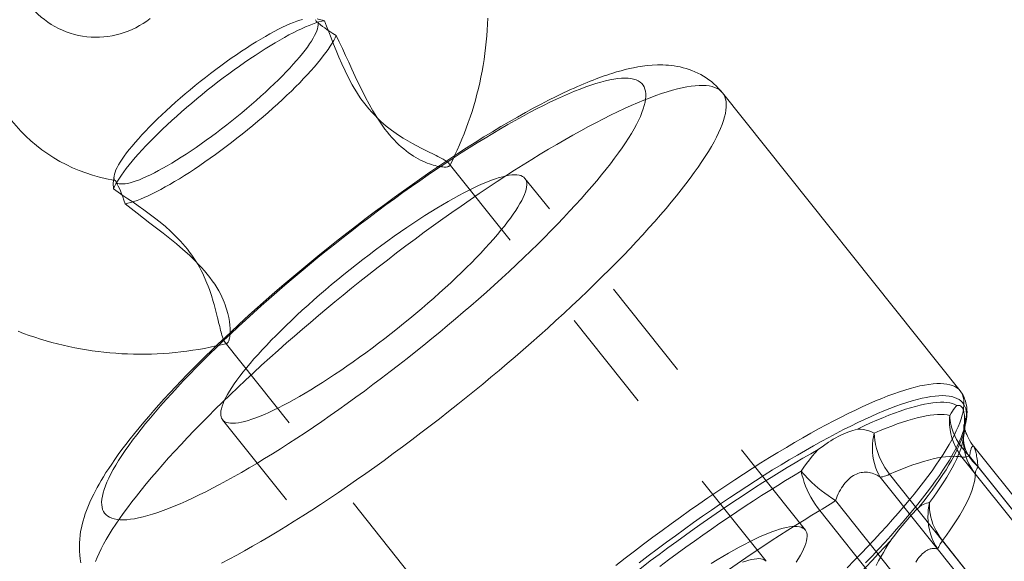
# Model space of a CAD drawing. Units: inches. Extents: x -1850 to 3750, y -1227 to 4373.
# Drawn here: x 983 to 1006, y 1514 to 1527 of the extents above; entities that cross this region are included whole.
import ezdxf

# ---------------------------------------------------------------- set-up
doc = ezdxf.new("R2010")
doc.units = ezdxf.units.IN
doc.linetypes.add('DASHED', pattern=[4.8, 2.4, -2.4])
doc.layers.add('KC_COMMON_LAYER [1]', color=7, linetype='Continuous', lineweight=0)

msp = doc.modelspace()

# ---------------------------------------------------------------- linework, layer by layer
at = {"layer": 'KC_COMMON_LAYER [1]', "color": 7, "linetype": 'Continuous', "lineweight": 0}
for p, q in [((1005.257, 1518.416), (999.699, 1525.385)), ((985.476, 1523.438), (985.459, 1523.313)), ((1005.362, 1517.536), (1005.369, 1517.589)), ((1017.607, 1502.029), (1005.576, 1517.115)), ((1005.298, 1516.867), (1017.195, 1501.949)), ((1017.374, 1501.976), (1005.476, 1516.895)), ((1003.389, 1516.402), (1015.286, 1501.483)), ((1015.504, 1501.549), (1003.607, 1516.468)), ((1014.237, 1500.937), (1002.34, 1515.856)), ((1001.975, 1515.618), (1013.872, 1500.699))]:
    msp.add_line(p, q, dxfattribs=at)
at = {"layer": 'KC_COMMON_LAYER [1]', "color": 7, "linetype": 'DASHED', "lineweight": 0}
for p, q in [((993.322, 1523.681), (993.438, 1523.916)), ((1000.72, 1514.434), (993.309, 1523.727)), ((985.477, 1523.344), (985.463, 1523.346)), ((985.483, 1523.342), (985.477, 1523.344)), ((1001.637, 1515.165), (995.082, 1523.384)), ((987.858, 1519.466), (988.113, 1519.527)), ((988.07, 1519.55), (995.482, 1510.256)), ((988.011, 1517.744), (994.565, 1509.525)), ((1005.333, 1517.319), (1005.362, 1517.536)), ((1005.676, 1516.644), (1017.574, 1501.726)), ((1017.507, 1501.558), (1005.609, 1516.477)), ((1004.844, 1514.917), (1016.741, 1499.999)), ((1016.628, 1499.8), (1004.731, 1514.719))]:
    msp.add_line(p, q, dxfattribs=at)
at = {"layer": 'KC_COMMON_LAYER [1]', "color": 7, "linetype": 'DASHED', "lineweight": 0, "extrusion": (0, 0, -1)}
msp.add_line((1005.33, 1517.258), (1005.33, 1517.272), dxfattribs=at)
at = {"layer": 'KC_COMMON_LAYER [1]', "color": 7, "linetype": 'Continuous', "lineweight": 0}
for points in [[(990.394, 1527.07), (990.348, 1527.082), (990.308, 1527.093), (990.273, 1527.101), (990.244, 1527.107), (990.221, 1527.111)], [(993.437, 1523.916), (993.496, 1524.043), (993.552, 1524.17), (993.607, 1524.298), (993.659, 1524.427), (993.708, 1524.556), (993.756, 1524.687), (993.801, 1524.818), (993.844, 1524.949), (993.884, 1525.082), (993.923, 1525.215), (993.959, 1525.349), (993.992, 1525.483), (994.024, 1525.618), (994.052, 1525.753), (994.079, 1525.889), (994.103, 1526.026), (994.125, 1526.162), (994.145, 1526.3), (994.162, 1526.437), (994.177, 1526.575), (994.189, 1526.713), (994.199, 1526.851), (994.207, 1526.99), (994.212, 1527.128)], [(989.882, 1527.098), (989.816, 1527.079), (989.744, 1527.056), (989.667, 1527.028), (989.586, 1526.995), (989.5, 1526.957), (989.41, 1526.915), (989.316, 1526.869), (989.219, 1526.818), (989.117, 1526.763), (989.013, 1526.704), (988.906, 1526.641), (988.796, 1526.574), (988.683, 1526.504), (988.568, 1526.43), (988.452, 1526.354), (988.334, 1526.274), (988.215, 1526.191), (988.095, 1526.106), (987.974, 1526.018), (987.853, 1525.928), (987.732, 1525.837), (987.611, 1525.744), (987.491, 1525.649)], [(993.241, 1523.786), (993.219, 1523.8), (993.195, 1523.815), (993.169, 1523.83), (993.141, 1523.847), (993.11, 1523.864), (993.077, 1523.881), (993.043, 1523.899), (993.006, 1523.918), (992.928, 1523.958), (992.843, 1524), (992.751, 1524.045), (992.655, 1524.094), (992.555, 1524.146), (992.451, 1524.203), (992.344, 1524.263), (992.237, 1524.328), (992.128, 1524.397), (992.019, 1524.471), (991.962, 1524.513), (991.902, 1524.558), (991.839, 1524.608), (991.774, 1524.663), (991.707, 1524.723), (991.638, 1524.787), (991.568, 1524.858), (991.498, 1524.933), (991.431, 1525.01), (991.367, 1525.088), (991.306, 1525.167), (991.248, 1525.247), (991.193, 1525.328), (991.141, 1525.409), (991.092, 1525.49), (991.044, 1525.572), (990.956, 1525.736), (990.875, 1525.9), (990.8, 1526.061), (990.731, 1526.219), (990.667, 1526.372), (990.607, 1526.521), (990.55, 1526.667), (990.495, 1526.808), (990.443, 1526.943), (990.418, 1527.008), (990.394, 1527.07)], [(999.699, 1525.385), (999.652, 1525.442), (999.602, 1525.496), (999.55, 1525.548), (999.496, 1525.598), (999.439, 1525.646), (999.38, 1525.691), (999.319, 1525.733), (999.256, 1525.773), (999.19, 1525.811), (999.123, 1525.845), (999.055, 1525.877), (998.986, 1525.905), (998.917, 1525.931), (998.848, 1525.953), (998.779, 1525.972), (998.71, 1525.989), (998.642, 1526.003), (998.573, 1526.014), (998.506, 1526.023), (998.439, 1526.03), (998.372, 1526.034), (998.307, 1526.037), (998.179, 1526.038), (998.056, 1526.032), (997.938, 1526.022), (997.826, 1526.007), (997.719, 1525.99), (997.619, 1525.971), (997.523, 1525.951), (997.426, 1525.927), (997.328, 1525.901), (997.224, 1525.872), (997.114, 1525.838), (997.056, 1525.82), (996.997, 1525.8), (996.936, 1525.779), (996.873, 1525.757), (996.809, 1525.733), (996.743, 1525.709), (996.675, 1525.682), (996.606, 1525.655), (996.535, 1525.626), (996.461, 1525.596), (996.386, 1525.564), (996.309, 1525.53), (996.23, 1525.495), (996.149, 1525.459), (996.067, 1525.42), (995.982, 1525.381), (995.81, 1525.298), (995.635, 1525.21), (995.457, 1525.118), (995.276, 1525.022), (995.091, 1524.921), (994.904, 1524.816), (994.713, 1524.706), (994.519, 1524.593), (994.323, 1524.475), (994.123, 1524.352), (993.92, 1524.226), (993.715, 1524.096), (993.509, 1523.963), (993.301, 1523.826), (993.091, 1523.685), (992.879, 1523.542), (992.667, 1523.395), (992.453, 1523.245), (992.238, 1523.092), (992.022, 1522.936), (991.805, 1522.777), (991.588, 1522.616), (991.37, 1522.452), (991.152, 1522.286), (990.718, 1521.948), (990.287, 1521.603), (989.862, 1521.254), (989.443, 1520.9), (989.236, 1520.722), (989.031, 1520.543)], [(987.491, 1525.649), (987.372, 1525.553), (987.254, 1525.456), (987.138, 1525.358), (987.024, 1525.26), (986.912, 1525.162), (986.802, 1525.064), (986.695, 1524.966), (986.59, 1524.869), (986.49, 1524.773), (986.392, 1524.677), (986.299, 1524.583), (986.209, 1524.491), (986.124, 1524.4), (986.043, 1524.311), (985.967, 1524.225), (985.896, 1524.141), (985.83, 1524.06), (985.769, 1523.982), (985.713, 1523.906), (985.663, 1523.834), (985.618, 1523.766), (985.58, 1523.701), (985.547, 1523.64), (985.52, 1523.583), (985.499, 1523.53), (985.485, 1523.482), (985.476, 1523.438)], [(985.459, 1523.313), (985.457, 1523.29), (985.457, 1523.26), (985.457, 1523.225), (985.458, 1523.183), (985.46, 1523.135)], [(985.46, 1523.136), (985.567, 1523.063), (985.68, 1522.987), (985.797, 1522.908), (985.918, 1522.826), (986.042, 1522.74), (986.168, 1522.651), (986.295, 1522.558), (986.423, 1522.461), (986.55, 1522.361), (986.675, 1522.256), (986.797, 1522.148), (986.915, 1522.035), (987.029, 1521.916), (987.084, 1521.855), (987.138, 1521.792), (987.191, 1521.727), (987.242, 1521.66), (987.292, 1521.592), (987.34, 1521.522), (987.386, 1521.451), (987.43, 1521.379), (987.471, 1521.306), (987.511, 1521.233), (987.548, 1521.159), (987.583, 1521.085), (987.647, 1520.936), (987.676, 1520.862), (987.703, 1520.789), (987.751, 1520.645), (987.794, 1520.505), (987.813, 1520.438), (987.831, 1520.372), (987.848, 1520.308), (987.864, 1520.246), (987.879, 1520.186), (987.893, 1520.128), (987.907, 1520.072), (987.919, 1520.018), (987.932, 1519.967), (987.944, 1519.919), (987.955, 1519.873), (987.966, 1519.829), (987.977, 1519.789), (987.988, 1519.751), (987.998, 1519.716), (988.009, 1519.684), (988.019, 1519.655), (988.029, 1519.629)], [(989.031, 1520.543), (988.699, 1520.248), (988.536, 1520.101), (988.375, 1519.953), (988.217, 1519.806), (988.061, 1519.66), (987.908, 1519.514), (987.757, 1519.368), (987.608, 1519.224), (987.462, 1519.079), (987.319, 1518.936), (987.179, 1518.793), (987.042, 1518.651), (986.908, 1518.51), (986.776, 1518.37), (986.648, 1518.23), (986.523, 1518.092), (986.402, 1517.956), (986.284, 1517.821), (986.17, 1517.687), (986.059, 1517.554), (985.952, 1517.423), (985.849, 1517.293), (985.751, 1517.167), (985.659, 1517.045), (985.573, 1516.928), (985.493, 1516.815), (985.419, 1516.708), (985.349, 1516.604), (985.286, 1516.506), (985.227, 1516.411), (985.172, 1516.321), (985.123, 1516.236), (985.078, 1516.155), (985.037, 1516.079), (984.999, 1516.005), (984.926, 1515.853), (984.86, 1515.698), (984.829, 1515.619), (984.801, 1515.54), (984.775, 1515.46), (984.751, 1515.379), (984.729, 1515.297), (984.71, 1515.214), (984.694, 1515.129), (984.681, 1515.042), (984.672, 1514.953), (984.665, 1514.862), (984.664, 1514.768), (984.666, 1514.674), (984.673, 1514.581), (984.685, 1514.489), (984.701, 1514.398)], [(983.23, 1519.81), (983.36, 1519.761), (983.49, 1519.715), (983.621, 1519.67), (983.752, 1519.628), (983.885, 1519.589), (984.018, 1519.551), (984.151, 1519.516), (984.285, 1519.484), (984.42, 1519.453), (984.555, 1519.425), (984.691, 1519.4), (984.827, 1519.376), (984.964, 1519.355), (985.101, 1519.337), (985.238, 1519.321), (985.376, 1519.307), (985.515, 1519.295), (985.653, 1519.286), (985.792, 1519.28), (985.931, 1519.275), (986.069, 1519.274), (986.208, 1519.274), (986.347, 1519.277), (986.485, 1519.282), (986.624, 1519.29), (986.762, 1519.3), (986.9, 1519.313), (987.038, 1519.328), (987.176, 1519.345), (987.313, 1519.365), (987.45, 1519.387), (987.586, 1519.411), (987.723, 1519.438), (987.858, 1519.467)], [(1005.257, 1518.416), (1005.221, 1518.455), (1005.178, 1518.489), (1005.129, 1518.519), (1005.074, 1518.543), (1005.014, 1518.562), (1004.947, 1518.576), (1004.874, 1518.585), (1004.795, 1518.589), (1004.711, 1518.588), (1004.621, 1518.581), (1004.525, 1518.57), (1004.423, 1518.554), (1004.316, 1518.532), (1004.204, 1518.506), (1004.086, 1518.474), (1003.963, 1518.437), (1003.835, 1518.396), (1003.702, 1518.349), (1003.564, 1518.298), (1003.422, 1518.242), (1003.274, 1518.181), (1003.123, 1518.115), (1002.966, 1518.044), (1002.806, 1517.969), (1002.641, 1517.89), (1002.472, 1517.806), (1002.3, 1517.717), (1002.124, 1517.624), (1001.944, 1517.527), (1001.761, 1517.425), (1001.575, 1517.32), (1001.385, 1517.21), (1001.193, 1517.097), (1000.997, 1516.979), (1000.8, 1516.858), (1000.599, 1516.734), (1000.397, 1516.605), (1000.192, 1516.474), (999.986, 1516.339), (999.778, 1516.201), (999.568, 1516.06), (999.357, 1515.915), (999.144, 1515.768), (998.931, 1515.619), (998.717, 1515.467), (998.502, 1515.312), (998.286, 1515.155), (998.07, 1514.996), (997.854, 1514.834), (997.639, 1514.671), (997.423, 1514.506), (997.208, 1514.339)], [(1005.369, 1517.591), (1005.383, 1517.65), (1005.395, 1517.707), (1005.404, 1517.763), (1005.41, 1517.817), (1005.414, 1517.87), (1005.416, 1517.922), (1005.414, 1517.975), (1005.41, 1518.027), (1005.403, 1518.08), (1005.392, 1518.133), (1005.378, 1518.185), (1005.361, 1518.235), (1005.34, 1518.283), (1005.316, 1518.33), (1005.288, 1518.374), (1005.257, 1518.416)], [(1005.369, 1517.591), (1005.387, 1517.671), (1005.399, 1517.746), (1005.405, 1517.817), (1005.405, 1517.884), (1005.398, 1517.945), (1005.386, 1518.002), (1005.367, 1518.054), (1005.342, 1518.102), (1005.31, 1518.144), (1005.273, 1518.182), (1005.23, 1518.214), (1005.18, 1518.242), (1005.125, 1518.265), (1005.063, 1518.283), (1004.996, 1518.295), (1004.923, 1518.303), (1004.844, 1518.306), (1004.759, 1518.303), (1004.669, 1518.296), (1004.573, 1518.284), (1004.471, 1518.266), (1004.365, 1518.244), (1004.252, 1518.216), (1004.135, 1518.184), (1004.012, 1518.147), (1003.885, 1518.105), (1003.752, 1518.058), (1003.615, 1518.006), (1003.473, 1517.949), (1003.327, 1517.888), (1003.176, 1517.822), (1003.02, 1517.751), (1002.861, 1517.676), (1002.698, 1517.596), (1002.53, 1517.512), (1002.359, 1517.423), (1002.184, 1517.331), (1002.006, 1517.234), (1001.824, 1517.132), (1001.64, 1517.027), (1001.452, 1516.918), (1001.261, 1516.805), (1001.068, 1516.688), (1000.872, 1516.568), (1000.674, 1516.444), (1000.473, 1516.317), (1000.271, 1516.186), (1000.067, 1516.052), (999.861, 1515.915), (999.653, 1515.775), (999.444, 1515.632), (999.235, 1515.486), (999.024, 1515.337), (998.812, 1515.187), (998.6, 1515.033), (998.387, 1514.878), (998.174, 1514.72), (997.961, 1514.56), (997.748, 1514.399)], [(1005.181, 1518.074), (1005.155, 1518.049), (1005.129, 1518.019), (1005.102, 1517.983), (1005.074, 1517.942), (1005.045, 1517.896), (1005.015, 1517.845)], [(1005.355, 1517.853), (1005.35, 1517.883), (1005.345, 1517.91), (1005.34, 1517.936), (1005.333, 1517.96), (1005.326, 1517.981), (1005.317, 1518.001), (1005.308, 1518.018), (1005.298, 1518.034), (1005.286, 1518.047), (1005.274, 1518.057), (1005.261, 1518.066), (1005.246, 1518.072), (1005.231, 1518.076), (1005.215, 1518.077), (1005.198, 1518.077), (1005.181, 1518.074)], [(1005.015, 1517.845), (1004.951, 1517.857), (1004.883, 1517.865), (1004.809, 1517.868), (1004.729, 1517.867), (1004.644, 1517.86), (1004.554, 1517.849), (1004.459, 1517.834), (1004.359, 1517.814), (1004.254, 1517.789), (1004.144, 1517.759), (1004.03, 1517.725), (1003.91, 1517.687), (1003.786, 1517.644), (1003.658, 1517.596), (1003.525, 1517.544), (1003.388, 1517.488), (1003.246, 1517.427)], [(1005.351, 1517.582), (1005.355, 1517.657), (1005.357, 1517.727), (1005.357, 1517.793), (1005.355, 1517.852)], [(1002.854, 1517.522), (1002.744, 1517.491), (1002.633, 1517.452), (1002.577, 1517.43), (1002.52, 1517.405), (1002.463, 1517.379), (1002.406, 1517.35), (1002.348, 1517.32), (1002.29, 1517.287), (1002.232, 1517.252), (1002.174, 1517.215), (1002.057, 1517.135), (1001.939, 1517.048)], [(1003.246, 1517.427), (1003.186, 1517.457), (1003.124, 1517.481), (1003.059, 1517.5), (1002.993, 1517.513), (1002.925, 1517.521), (1002.856, 1517.523)], [(1005.345, 1517.632), (1005.345, 1517.63), (1005.345, 1517.624), (1005.347, 1517.612), (1005.35, 1517.595), (1005.354, 1517.573), (1005.36, 1517.546), (1005.368, 1517.514), (1005.379, 1517.479), (1005.392, 1517.44), (1005.408, 1517.399), (1005.427, 1517.355), (1005.45, 1517.309), (1005.475, 1517.262), (1005.505, 1517.214), (1005.538, 1517.165), (1005.575, 1517.116)], [(1005.37, 1517.598), (1005.37, 1517.595), (1005.369, 1517.589)], [(1001.938, 1517.047), (1001.868, 1516.972), (1001.798, 1516.892), (1001.731, 1516.809), (1001.665, 1516.722), (1001.601, 1516.632), (1001.539, 1516.538)], [(1005.476, 1516.895), (1005.481, 1516.928), (1005.487, 1516.959), (1005.492, 1516.987), (1005.498, 1517.013), (1005.504, 1517.036), (1005.51, 1517.057), (1005.517, 1517.075), (1005.523, 1517.09), (1005.529, 1517.103), (1005.536, 1517.114), (1005.542, 1517.121), (1005.549, 1517.125), (1005.556, 1517.127), (1005.562, 1517.126), (1005.569, 1517.122), (1005.576, 1517.115)], [(1005.298, 1516.867), (1005.319, 1516.864), (1005.344, 1516.864), (1005.372, 1516.867)], [(1005.372, 1516.867), (1005.403, 1516.874), (1005.438, 1516.883), (1005.476, 1516.895)], [(1001.539, 1516.538), (1001.359, 1516.431), (1001.176, 1516.321), (1000.991, 1516.208), (1000.804, 1516.091), (1000.614, 1515.971), (1000.423, 1515.847), (1000.23, 1515.721), (1000.035, 1515.592), (999.839, 1515.46), (999.641, 1515.325), (999.443, 1515.188), (999.243, 1515.048), (999.043, 1514.906), (998.842, 1514.762), (998.641, 1514.615), (998.439, 1514.466), (998.237, 1514.316)], [(1001.539, 1516.538), (1001.558, 1516.452), (1001.582, 1516.366), (1001.61, 1516.279)], [(1002.34, 1515.856), (1002.361, 1515.909), (1002.383, 1515.96), (1002.406, 1516.01), (1002.431, 1516.058), (1002.456, 1516.104), (1002.483, 1516.148), (1002.51, 1516.189), (1002.539, 1516.229), (1002.568, 1516.266), (1002.598, 1516.301), (1002.629, 1516.334), (1002.661, 1516.364), (1002.694, 1516.391), (1002.727, 1516.416), (1002.761, 1516.438), (1002.795, 1516.457), (1002.83, 1516.474), (1002.866, 1516.488), (1002.902, 1516.499), (1002.938, 1516.507), (1002.975, 1516.513), (1003.012, 1516.516), (1003.05, 1516.516), (1003.087, 1516.514), (1003.125, 1516.509), (1003.163, 1516.501), (1003.201, 1516.491), (1003.238, 1516.479), (1003.276, 1516.463), (1003.314, 1516.445), (1003.351, 1516.425), (1003.389, 1516.402)], [(1003.389, 1516.402), (1003.417, 1516.405), (1003.449, 1516.412), (1003.484, 1516.421)], [(1003.484, 1516.421), (1003.522, 1516.434), (1003.563, 1516.449), (1003.607, 1516.468)], [(1001.61, 1516.279), (1001.642, 1516.192), (1001.679, 1516.105), (1001.719, 1516.019), (1001.764, 1515.934), (1001.812, 1515.852), (1001.863, 1515.771), (1001.918, 1515.693), (1001.975, 1515.618)]]:
    msp.add_lwpolyline(points, dxfattribs=at)
at = {"layer": 'KC_COMMON_LAYER [1]', "color": 7, "linetype": 'Continuous', "lineweight": 0, "extrusion": (0, 0, -1)}
for points in [[(-987.655, 1525.443), (-987.78, 1525.541), (-987.904, 1525.638), (-988.029, 1525.733), (-988.155, 1525.826), (-988.28, 1525.918), (-988.404, 1526.007), (-988.528, 1526.094), (-988.651, 1526.178), (-988.772, 1526.259), (-988.892, 1526.338), (-989.01, 1526.413), (-989.126, 1526.485), (-989.239, 1526.553), (-989.35, 1526.618), (-989.458, 1526.679), (-989.563, 1526.736), (-989.665, 1526.79), (-989.763, 1526.839), (-989.857, 1526.883), (-989.947, 1526.924), (-990.033, 1526.96), (-990.115, 1526.991), (-990.192, 1527.018), (-990.264, 1527.04), (-990.331, 1527.058), (-990.394, 1527.07)], [(-991.222, 1520.971), (-991.435, 1521.141), (-991.65, 1521.309), (-991.865, 1521.476), (-992.081, 1521.641), (-992.296, 1521.804), (-992.512, 1521.965), (-992.728, 1522.124), (-992.944, 1522.281), (-993.159, 1522.436), (-993.373, 1522.588), (-993.586, 1522.738), (-993.799, 1522.885), (-994.01, 1523.029), (-994.22, 1523.17), (-994.428, 1523.308), (-994.634, 1523.443), (-994.839, 1523.575), (-995.041, 1523.703), (-995.242, 1523.828), (-995.439, 1523.949), (-995.635, 1524.066), (-995.827, 1524.18), (-996.017, 1524.289), (-996.203, 1524.395), (-996.386, 1524.496), (-996.566, 1524.594), (-996.742, 1524.686), (-996.914, 1524.775), (-997.083, 1524.859), (-997.248, 1524.939), (-997.408, 1525.014), (-997.565, 1525.084), (-997.716, 1525.15), (-997.864, 1525.211), (-998.006, 1525.267), (-998.144, 1525.319), (-998.277, 1525.365), (-998.405, 1525.407), (-998.528, 1525.443), (-998.646, 1525.475), (-998.758, 1525.502), (-998.865, 1525.523), (-998.967, 1525.54), (-999.063, 1525.551), (-999.153, 1525.557), (-999.237, 1525.558), (-999.316, 1525.555), (-999.389, 1525.546), (-999.456, 1525.531), (-999.516, 1525.512), (-999.571, 1525.488), (-999.62, 1525.459), (-999.663, 1525.425), (-999.699, 1525.385)], [(-985.46, 1523.136), (-985.486, 1523.193), (-985.518, 1523.255), (-985.556, 1523.321), (-985.599, 1523.39), (-985.648, 1523.462), (-985.702, 1523.538), (-985.761, 1523.617), (-985.826, 1523.699), (-985.896, 1523.784), (-985.97, 1523.871), (-986.049, 1523.96), (-986.133, 1524.052), (-986.221, 1524.146), (-986.313, 1524.241), (-986.409, 1524.338), (-986.508, 1524.437), (-986.611, 1524.536), (-986.718, 1524.636), (-986.827, 1524.737), (-986.939, 1524.839), (-987.054, 1524.94), (-987.171, 1525.042), (-987.29, 1525.143), (-987.41, 1525.244), (-987.532, 1525.344), (-987.655, 1525.443)], [(-985.463, 1523.345), (-985.297, 1523.376), (-985.134, 1523.414), (-984.973, 1523.459), (-984.814, 1523.511), (-984.657, 1523.569), (-984.504, 1523.633), (-984.353, 1523.705), (-984.206, 1523.782), (-984.063, 1523.866), (-983.924, 1523.955), (-983.788, 1524.051), (-983.658, 1524.152), (-983.532, 1524.259), (-983.41, 1524.371), (-983.294, 1524.488), (-983.183, 1524.61), (-983.078, 1524.737)], [(-989.508, 1519.537), (-989.692, 1519.698), (-989.878, 1519.859), (-990.065, 1520.019), (-990.255, 1520.179), (-990.446, 1520.339), (-990.638, 1520.498), (-990.831, 1520.657), (-991.026, 1520.815), (-991.222, 1520.971)], [(-985.042, 1514.43), (-985.08, 1514.525), (-985.124, 1514.624), (-985.174, 1514.726), (-985.23, 1514.833), (-985.292, 1514.944), (-985.36, 1515.058), (-985.434, 1515.176), (-985.514, 1515.298), (-985.599, 1515.424), (-985.69, 1515.553), (-985.787, 1515.685), (-985.889, 1515.82), (-985.997, 1515.959), (-986.11, 1516.1), (-986.228, 1516.245), (-986.351, 1516.392), (-986.479, 1516.542), (-986.612, 1516.694), (-986.75, 1516.849), (-986.893, 1517.006), (-987.04, 1517.165), (-987.192, 1517.326), (-987.348, 1517.489), (-987.508, 1517.653), (-987.673, 1517.82), (-987.841, 1517.987), (-988.013, 1518.156), (-988.189, 1518.326), (-988.368, 1518.497), (-988.55, 1518.669), (-988.736, 1518.842), (-988.925, 1519.015), (-989.116, 1519.189), (-989.311, 1519.363), (-989.508, 1519.537)], [(-1002.855, 1517.525), (-1003.01, 1517.598), (-1003.161, 1517.667), (-1003.308, 1517.731), (-1003.45, 1517.791), (-1003.588, 1517.847), (-1003.722, 1517.898), (-1003.851, 1517.944), (-1003.976, 1517.986), (-1004.095, 1518.023), (-1004.21, 1518.055), (-1004.32, 1518.083), (-1004.425, 1518.106), (-1004.525, 1518.125), (-1004.619, 1518.138), (-1004.709, 1518.147), (-1004.793, 1518.151), (-1004.871, 1518.15), (-1004.944, 1518.144), (-1005.012, 1518.134), (-1005.074, 1518.119), (-1005.13, 1518.099), (-1005.181, 1518.074)], [(-1005.008, 1517.724), (-1005.01, 1517.784), (-1005.015, 1517.845)], [(-1005.298, 1516.867), (-1005.238, 1516.949), (-1005.184, 1517.036), (-1005.137, 1517.126), (-1005.097, 1517.22), (-1005.064, 1517.317), (-1005.038, 1517.417), (-1005.02, 1517.518), (-1005.01, 1517.621), (-1005.008, 1517.724)], [(-1005.024, 1517.724), (-1005.018, 1517.784), (-1005.015, 1517.845)], [(-1005.476, 1516.895), (-1005.404, 1516.964), (-1005.338, 1517.038), (-1005.276, 1517.115), (-1005.221, 1517.195), (-1005.171, 1517.279), (-1005.128, 1517.365), (-1005.092, 1517.453), (-1005.062, 1517.542), (-1005.04, 1517.633), (-1005.024, 1517.724)], [(-1005.356, 1517.855), (-1005.367, 1517.808), (-1005.374, 1517.759), (-1005.377, 1517.705), (-1005.375, 1517.649), (-1005.369, 1517.589)], [(-1003.389, 1516.402), (-1003.346, 1516.475), (-1003.309, 1516.552), (-1003.277, 1516.632), (-1003.251, 1516.716), (-1003.23, 1516.802), (-1003.215, 1516.891), (-1003.207, 1516.982), (-1003.204, 1517.075), (-1003.207, 1517.168), (-1003.216, 1517.262)], [(-1003.216, 1517.262), (-1003.229, 1517.345), (-1003.246, 1517.427)], [(-1003.262, 1517.262), (-1003.252, 1517.345), (-1003.246, 1517.427)], [(-1003.607, 1516.468), (-1003.549, 1516.545), (-1003.496, 1516.626), (-1003.447, 1516.71), (-1003.403, 1516.798), (-1003.364, 1516.887), (-1003.33, 1516.979), (-1003.302, 1517.073), (-1003.279, 1517.167), (-1003.262, 1517.262)], [(-997.597, 1514.126), (-997.803, 1514.284), (-998.01, 1514.441), (-998.216, 1514.595), (-998.422, 1514.748), (-998.629, 1514.899), (-998.834, 1515.048), (-999.04, 1515.195), (-999.244, 1515.339), (-999.448, 1515.481), (-999.65, 1515.62), (-999.851, 1515.756), (-1000.051, 1515.89), (-1000.25, 1516.021), (-1000.446, 1516.148), (-1000.641, 1516.273), (-1000.834, 1516.394), (-1001.024, 1516.512), (-1001.213, 1516.626), (-1001.398, 1516.737), (-1001.581, 1516.844), (-1001.762, 1516.948), (-1001.939, 1517.048)], [(-1003.607, 1516.468), (-1003.751, 1516.529), (-1003.89, 1516.586), (-1004.024, 1516.639), (-1004.153, 1516.686), (-1004.278, 1516.728), (-1004.398, 1516.766), (-1004.512, 1516.799), (-1004.622, 1516.826), (-1004.726, 1516.849), (-1004.824, 1516.867), (-1004.917, 1516.879), (-1005.005, 1516.887), (-1005.087, 1516.89), (-1005.163, 1516.887), (-1005.233, 1516.88), (-1005.298, 1516.867)], [(-1001.787, 1516.279), (-1001.731, 1516.331), (-1001.678, 1516.384), (-1001.629, 1516.436), (-1001.582, 1516.487), (-1001.539, 1516.538)], [(-1002.34, 1515.856), (-1002.255, 1515.912), (-1002.171, 1515.97), (-1002.089, 1516.029), (-1002.009, 1516.09), (-1001.932, 1516.152), (-1001.858, 1516.215), (-1001.787, 1516.279)], [(-1002.34, 1515.856), (-1002.277, 1515.811), (-1002.214, 1515.769), (-1002.152, 1515.728)], [(-998.818, 1513.494), (-999.023, 1513.646), (-999.228, 1513.797), (-999.433, 1513.946), (-999.637, 1514.092), (-999.84, 1514.236), (-1000.042, 1514.377), (-1000.243, 1514.515), (-1000.443, 1514.651), (-1000.642, 1514.783), (-1000.839, 1514.913), (-1001.034, 1515.039), (-1001.227, 1515.162), (-1001.417, 1515.281), (-1001.606, 1515.397), (-1001.792, 1515.51), (-1001.975, 1515.618)], [(-1002.152, 1515.728), (-1002.092, 1515.689), (-1002.033, 1515.652), (-1001.975, 1515.618)]]:
    msp.add_lwpolyline(points, dxfattribs=at)
at = {"layer": 'KC_COMMON_LAYER [1]', "color": 7, "linetype": 'DASHED', "lineweight": 0}
for points in [[(988.227, 1524.727), (988.345, 1524.822), (988.461, 1524.918), (988.576, 1525.014), (988.69, 1525.111), (988.801, 1525.208), (988.91, 1525.305), (989.016, 1525.402), (989.119, 1525.499), (989.219, 1525.594), (989.316, 1525.689), (989.409, 1525.782), (989.498, 1525.873), (989.583, 1525.963), (989.664, 1526.052), (989.74, 1526.137), (989.811, 1526.221), (989.877, 1526.302), (989.939, 1526.38), (989.995, 1526.455), (990.046, 1526.527), (990.091, 1526.595), (990.13, 1526.66), (990.164, 1526.721), (990.192, 1526.779), (990.214, 1526.832), (990.23, 1526.881), (990.24, 1526.926), (990.245, 1526.967), (990.243, 1527.003), (990.235, 1527.034)], [(990.188, 1527.093), (990.192, 1527.072), (990.202, 1527.056)], [(990.202, 1527.056), (990.216, 1527.043), (990.235, 1527.034)], [(990.235, 1527.034), (990.249, 1527.021), (990.265, 1527.006), (990.283, 1526.991), (990.303, 1526.974), (990.348, 1526.938), (990.399, 1526.9), (990.458, 1526.859), (990.522, 1526.816), (990.592, 1526.772), (990.668, 1526.726)], [(990.668, 1526.726), (990.739, 1526.575), (990.812, 1526.418), (990.885, 1526.26), (990.96, 1526.098), (991.035, 1525.935), (991.112, 1525.769), (991.191, 1525.604), (991.272, 1525.44), (991.354, 1525.277), (991.439, 1525.119), (991.526, 1524.965), (991.616, 1524.816), (991.71, 1524.673), (991.759, 1524.603), (991.809, 1524.536), (991.86, 1524.47), (991.912, 1524.405), (991.966, 1524.343), (992.02, 1524.283), (992.076, 1524.226), (992.132, 1524.171), (992.189, 1524.12), (992.246, 1524.071), (992.303, 1524.025), (992.361, 1523.983), (992.418, 1523.943), (992.474, 1523.906), (992.531, 1523.872), (992.587, 1523.841), (992.641, 1523.812), (992.695, 1523.787), (992.747, 1523.764), (992.797, 1523.743), (992.846, 1523.725), (992.893, 1523.709), (992.939, 1523.695), (992.982, 1523.683), (993.022, 1523.673), (993.061, 1523.665), (993.097, 1523.659), (993.131, 1523.654), (993.162, 1523.651), (993.191, 1523.65), (993.217, 1523.649), (993.24, 1523.65), (993.261, 1523.652), (993.278, 1523.656), (993.293, 1523.66), (993.305, 1523.666), (993.314, 1523.672), (993.32, 1523.679)], [(993.996, 1520.564), (994.179, 1520.726), (994.359, 1520.888), (994.537, 1521.05), (994.712, 1521.211), (994.884, 1521.372), (995.052, 1521.532), (995.217, 1521.69), (995.379, 1521.848), (995.536, 1522.004), (995.69, 1522.159), (995.84, 1522.313), (995.985, 1522.464), (996.126, 1522.614), (996.262, 1522.762), (996.394, 1522.908), (996.521, 1523.051), (996.643, 1523.192), (996.76, 1523.33), (996.872, 1523.466), (996.979, 1523.598), (997.08, 1523.728), (997.176, 1523.854), (997.266, 1523.978), (997.351, 1524.098), (997.43, 1524.214), (997.503, 1524.327), (997.57, 1524.436), (997.632, 1524.541), (997.687, 1524.643), (997.736, 1524.74), (997.779, 1524.833), (997.816, 1524.922), (997.847, 1525.007), (997.871, 1525.087), (997.89, 1525.163), (997.902, 1525.235), (997.907, 1525.301), (997.907, 1525.363), (997.9, 1525.421), (997.887, 1525.473), (997.868, 1525.521), (997.842, 1525.564), (997.81, 1525.601), (997.773, 1525.634), (997.728, 1525.662), (997.678, 1525.685), (997.622, 1525.703), (997.56, 1525.716), (997.492, 1525.723), (997.418, 1525.726), (997.338, 1525.723), (997.252, 1525.716), (997.161, 1525.703), (997.064, 1525.685), (996.962, 1525.662), (996.855, 1525.634), (996.742, 1525.601), (996.624, 1525.564), (996.501, 1525.521), (996.373, 1525.473), (996.241, 1525.421), (996.103, 1525.363), (995.962, 1525.301), (995.816, 1525.235), (995.666, 1525.163), (995.511, 1525.087), (995.353, 1525.007), (995.191, 1524.922), (995.025, 1524.833), (994.856, 1524.74), (994.684, 1524.643), (994.509, 1524.541), (994.33, 1524.436), (994.149, 1524.327), (993.966, 1524.214), (993.78, 1524.098), (993.592, 1523.978), (993.401, 1523.854), (993.209, 1523.728), (993.016, 1523.598), (992.82, 1523.466), (992.624, 1523.33), (992.426, 1523.192), (992.228, 1523.051), (992.029, 1522.908), (991.83, 1522.762), (991.63, 1522.614), (991.43, 1522.464), (991.23, 1522.313), (991.031, 1522.159), (990.832, 1522.004), (990.634, 1521.848), (990.436, 1521.69), (990.24, 1521.532), (990.045, 1521.372), (989.852, 1521.211), (989.66, 1521.05), (989.47, 1520.888), (989.282, 1520.726), (989.097, 1520.564)], [(985.53, 1523.282), (985.559, 1523.268), (985.594, 1523.258), (985.634, 1523.253), (985.68, 1523.253), (985.732, 1523.258), (985.789, 1523.267), (985.851, 1523.282), (985.918, 1523.301), (985.99, 1523.325), (986.067, 1523.354), (986.148, 1523.387), (986.234, 1523.425), (986.324, 1523.468), (986.417, 1523.515), (986.515, 1523.566), (986.615, 1523.621), (986.719, 1523.68), (986.826, 1523.742), (986.935, 1523.809), (987.047, 1523.879), (987.16, 1523.952), (987.276, 1524.028), (987.393, 1524.108), (987.511, 1524.19), (987.629, 1524.274), (987.749, 1524.361), (987.869, 1524.45), (987.989, 1524.541), (988.108, 1524.633), (988.227, 1524.727)], [(993.308, 1523.727), (993.292, 1523.745), (993.269, 1523.765), (993.241, 1523.786)], [(993.32, 1523.679), (993.324, 1523.693), (993.32, 1523.709), (993.308, 1523.727)], [(985.476, 1523.438), (985.473, 1523.402), (985.476, 1523.37), (985.483, 1523.341)], [(995.082, 1523.384), (995.056, 1523.41), (995.024, 1523.432), (994.987, 1523.448), (994.943, 1523.459), (994.893, 1523.466), (994.838, 1523.468), (994.778, 1523.464), (994.711, 1523.456), (994.64, 1523.443), (994.563, 1523.424), (994.48, 1523.401), (994.393, 1523.373), (994.301, 1523.341), (994.205, 1523.303), (994.103, 1523.261), (993.998, 1523.214), (993.888, 1523.163), (993.774, 1523.107), (993.656, 1523.047), (993.535, 1522.983), (993.41, 1522.914), (993.283, 1522.842), (993.152, 1522.766), (993.018, 1522.686), (992.882, 1522.602), (992.744, 1522.515), (992.604, 1522.424), (992.461, 1522.33), (992.318, 1522.234), (992.173, 1522.134), (992.026, 1522.032), (991.879, 1521.927), (991.732, 1521.82), (991.584, 1521.711), (991.436, 1521.599), (991.288, 1521.486), (991.141, 1521.372), (990.995, 1521.256)], [(985.477, 1523.344), (985.469, 1523.341), (985.463, 1523.331), (985.459, 1523.313)], [(985.516, 1523.32), (985.502, 1523.332), (985.483, 1523.341)], [(985.53, 1523.282), (985.526, 1523.303), (985.516, 1523.32)], [(985.734, 1522.791), (985.707, 1522.876), (985.679, 1522.954), (985.652, 1523.026), (985.625, 1523.092), (985.599, 1523.15), (985.574, 1523.202), (985.551, 1523.246), (985.54, 1523.265), (985.53, 1523.282)], [(992.098, 1519.873), (992.243, 1519.99), (992.388, 1520.108), (992.531, 1520.227), (992.672, 1520.346), (992.811, 1520.466), (992.949, 1520.586), (993.084, 1520.706), (993.216, 1520.826), (993.345, 1520.945), (993.471, 1521.064), (993.594, 1521.181), (993.714, 1521.298), (993.83, 1521.414), (993.942, 1521.528), (994.05, 1521.64), (994.153, 1521.751), (994.252, 1521.859), (994.347, 1521.965), (994.436, 1522.069), (994.521, 1522.171), (994.601, 1522.269), (994.675, 1522.365), (994.744, 1522.457), (994.808, 1522.547), (994.866, 1522.633), (994.918, 1522.715), (994.965, 1522.794), (995.006, 1522.869), (995.041, 1522.94), (995.069, 1523.007), (995.092, 1523.07), (995.109, 1523.128), (995.12, 1523.182), (995.124, 1523.232), (995.123, 1523.277), (995.115, 1523.317), (995.102, 1523.353), (995.082, 1523.384)], [(988.114, 1519.528), (988.122, 1519.532), (988.13, 1519.539), (988.138, 1519.548), (988.145, 1519.559), (988.151, 1519.573), (988.158, 1519.59), (988.164, 1519.608), (988.169, 1519.629), (988.174, 1519.653), (988.178, 1519.678), (988.181, 1519.706), (988.184, 1519.735), (988.185, 1519.767), (988.186, 1519.8), (988.186, 1519.836), (988.186, 1519.873), (988.181, 1519.953), (988.171, 1520.039), (988.155, 1520.13), (988.134, 1520.226), (988.107, 1520.326), (988.09, 1520.377), (988.072, 1520.43), (988.05, 1520.487), (988.025, 1520.548), (987.995, 1520.613), (987.961, 1520.682), (987.923, 1520.755), (987.878, 1520.831), (987.828, 1520.91), (987.772, 1520.991), (987.713, 1521.071), (987.652, 1521.149), (987.587, 1521.226), (987.521, 1521.301), (987.452, 1521.374), (987.382, 1521.446), (987.236, 1521.586), (987.085, 1521.722), (986.931, 1521.853), (986.775, 1521.981), (986.62, 1522.105), (986.467, 1522.224), (986.315, 1522.341), (986.165, 1522.457), (986.017, 1522.571), (985.872, 1522.683), (985.734, 1522.791)], [(990.995, 1521.256), (990.849, 1521.139), (990.704, 1521.021), (990.561, 1520.902), (990.42, 1520.782), (990.281, 1520.663), (990.143, 1520.543), (990.009, 1520.423), (989.876, 1520.303), (989.747, 1520.184), (989.621, 1520.065), (989.498, 1519.947), (989.378, 1519.831), (989.262, 1519.715), (989.15, 1519.601), (989.043, 1519.489), (988.939, 1519.378), (988.84, 1519.27), (988.746, 1519.163), (988.656, 1519.06), (988.571, 1518.958), (988.492, 1518.86), (988.417, 1518.764), (988.348, 1518.671), (988.284, 1518.582), (988.226, 1518.496), (988.174, 1518.414), (988.127, 1518.335), (988.087, 1518.26), (988.052, 1518.189), (988.023, 1518.122), (988, 1518.059), (987.983, 1518.001), (987.972, 1517.947), (987.968, 1517.897), (987.969, 1517.852), (987.977, 1517.811), (987.99, 1517.776), (988.01, 1517.745)], [(989.097, 1520.564), (988.913, 1520.402), (988.731, 1520.239), (988.553, 1520.077), (988.377, 1519.915), (988.205, 1519.754), (988.036, 1519.594), (987.87, 1519.434), (987.709, 1519.276), (987.55, 1519.119), (987.396, 1518.964), (987.246, 1518.81), (987.101, 1518.658), (986.959, 1518.507), (986.823, 1518.359), (986.691, 1518.213), (986.564, 1518.069), (986.441, 1517.928), (986.324, 1517.79), (986.212, 1517.654), (986.105, 1517.521), (986.004, 1517.391), (985.908, 1517.264), (985.818, 1517.141), (985.734, 1517.021), (985.655, 1516.904), (985.582, 1516.791), (985.515, 1516.682), (985.455, 1516.577), (985.4, 1516.475), (985.351, 1516.378), (985.308, 1516.285), (985.272, 1516.196), (985.242, 1516.112), (985.218, 1516.031), (985.201, 1515.956), (985.189, 1515.885), (985.184, 1515.819), (985.186, 1515.757), (985.194, 1515.7), (985.208, 1515.648), (985.228, 1515.601), (985.255, 1515.559), (985.287, 1515.522), (985.326, 1515.489), (985.372, 1515.462), (985.423, 1515.44), (985.481, 1515.423), (985.544, 1515.411), (985.614, 1515.405), (985.689, 1515.403), (985.77, 1515.407), (985.857, 1515.415), (985.95, 1515.429), (986.048, 1515.448), (986.152, 1515.472), (986.261, 1515.501), (986.375, 1515.535), (986.495, 1515.574), (986.619, 1515.618), (986.748, 1515.667), (986.882, 1515.721), (987.021, 1515.779), (987.164, 1515.843), (987.312, 1515.911), (987.464, 1515.984), (987.62, 1516.061), (987.779, 1516.143), (987.943, 1516.229), (988.11, 1516.319), (988.281, 1516.414), (988.454, 1516.513), (988.631, 1516.615), (988.811, 1516.722), (988.993, 1516.833), (989.178, 1516.947), (989.366, 1517.065), (989.555, 1517.186), (989.747, 1517.311), (989.94, 1517.439), (990.135, 1517.57), (990.331, 1517.704), (990.529, 1517.841), (990.727, 1517.98), (990.927, 1518.123), (991.126, 1518.267), (991.327, 1518.414), (991.527, 1518.563), (991.728, 1518.714), (991.928, 1518.867), (992.128, 1519.021), (992.328, 1519.177), (992.527, 1519.335)], [(992.527, 1519.335), (992.715, 1519.486), (992.903, 1519.638), (993.089, 1519.791), (993.274, 1519.945), (993.457, 1520.099), (993.638, 1520.254), (993.818, 1520.409), (993.996, 1520.564)], [(988.01, 1517.745), (988.036, 1517.718), (988.068, 1517.697), (988.106, 1517.681), (988.149, 1517.669), (988.199, 1517.663), (988.254, 1517.661), (988.315, 1517.665), (988.381, 1517.673), (988.453, 1517.686), (988.53, 1517.704), (988.612, 1517.727), (988.699, 1517.755), (988.791, 1517.788), (988.888, 1517.826), (988.989, 1517.868), (989.095, 1517.914), (989.204, 1517.966), (989.318, 1518.021), (989.436, 1518.081), (989.557, 1518.146), (989.682, 1518.214), (989.81, 1518.287), (989.94, 1518.363), (990.074, 1518.443), (990.21, 1518.527), (990.348, 1518.614), (990.489, 1518.705), (990.631, 1518.798), (990.775, 1518.895), (990.92, 1518.995), (991.066, 1519.097), (991.213, 1519.202), (991.36, 1519.309), (991.508, 1519.418), (991.656, 1519.529), (991.804, 1519.642), (991.951, 1519.757), (992.098, 1519.873)], [(988.029, 1519.629), (988.043, 1519.596), (988.057, 1519.57), (988.07, 1519.55)], [(988.07, 1519.55), (988.085, 1519.535), (988.1, 1519.527), (988.114, 1519.528)], [(1002.616, 1514.285), (1002.78, 1514.451), (1002.941, 1514.616), (1003.097, 1514.778), (1003.249, 1514.939), (1003.396, 1515.099), (1003.538, 1515.255), (1003.677, 1515.41), (1003.81, 1515.562), (1003.938, 1515.712), (1004.061, 1515.859), (1004.179, 1516.004), (1004.292, 1516.145), (1004.4, 1516.284), (1004.502, 1516.419), (1004.599, 1516.552), (1004.69, 1516.681), (1004.775, 1516.806), (1004.855, 1516.928), (1004.929, 1517.046), (1004.997, 1517.161), (1005.059, 1517.271), (1005.115, 1517.378), (1005.165, 1517.481), (1005.209, 1517.579), (1005.247, 1517.674), (1005.279, 1517.764), (1005.304, 1517.85), (1005.324, 1517.931), (1005.337, 1518.008), (1005.344, 1518.08), (1005.345, 1518.148), (1005.34, 1518.211), (1005.328, 1518.27), (1005.311, 1518.323), (1005.287, 1518.372), (1005.257, 1518.416)], [(1003.042, 1514.395), (1003.196, 1514.557), (1003.347, 1514.716), (1003.492, 1514.873), (1003.633, 1515.029), (1003.77, 1515.182), (1003.901, 1515.333), (1004.028, 1515.481), (1004.15, 1515.627), (1004.266, 1515.769), (1004.378, 1515.909), (1004.484, 1516.046), (1004.584, 1516.18), (1004.679, 1516.311), (1004.769, 1516.438), (1004.853, 1516.562), (1004.931, 1516.683), (1005.004, 1516.799), (1005.07, 1516.912), (1005.131, 1517.021), (1005.186, 1517.127), (1005.234, 1517.228), (1005.277, 1517.325), (1005.314, 1517.418), (1005.344, 1517.506), (1005.369, 1517.591)], [(1005.335, 1517.388), (1005.339, 1517.442), (1005.342, 1517.49), (1005.344, 1517.532), (1005.345, 1517.566), (1005.345, 1517.594), (1005.345, 1517.614), (1005.345, 1517.627), (1005.345, 1517.632)], [(1005.341, 1517.436), (1005.347, 1517.511), (1005.351, 1517.582)], [(1005.369, 1517.591), (1005.37, 1517.596), (1005.37, 1517.598)], [(1004.54, 1515.805), (1004.632, 1515.931), (1004.718, 1516.054), (1004.8, 1516.174), (1004.876, 1516.29), (1004.946, 1516.403), (1005.01, 1516.512), (1005.07, 1516.617), (1005.123, 1516.719), (1005.17, 1516.817), (1005.212, 1516.911), (1005.248, 1517.001), (1005.278, 1517.086), (1005.302, 1517.168), (1005.321, 1517.246), (1005.333, 1517.319)], [(1005.333, 1517.319), (1005.331, 1517.303), (1005.33, 1517.281), (1005.329, 1517.252)], [(1005.333, 1517.319), (1005.339, 1517.379), (1005.341, 1517.436)], [(1005.576, 1517.115), (1005.582, 1517.105), (1005.589, 1517.092), (1005.595, 1517.076), (1005.602, 1517.058), (1005.608, 1517.037), (1005.615, 1517.013), (1005.621, 1516.987), (1005.627, 1516.958), (1005.634, 1516.927), (1005.64, 1516.893), (1005.646, 1516.857), (1005.652, 1516.819), (1005.658, 1516.779), (1005.664, 1516.736), (1005.67, 1516.691), (1005.676, 1516.644)], [(1005.626, 1516.549), (1005.616, 1516.522), (1005.611, 1516.498), (1005.609, 1516.477)], [(1005.676, 1516.644), (1005.656, 1516.61), (1005.639, 1516.578), (1005.626, 1516.549)], [(1003.635, 1514.925), (1003.726, 1515.044), (1003.816, 1515.158), (1003.903, 1515.265), (1003.988, 1515.367), (1004.071, 1515.462), (1004.15, 1515.551), (1004.227, 1515.633), (1004.302, 1515.708)], [(1004.844, 1514.917), (1004.816, 1514.878), (1004.791, 1514.842), (1004.771, 1514.807)], [(1004.731, 1514.719), (1004.706, 1514.727), (1004.681, 1514.732), (1004.655, 1514.735), (1004.629, 1514.735), (1004.604, 1514.733), (1004.578, 1514.729), (1004.551, 1514.722), (1004.525, 1514.712), (1004.499, 1514.701), (1004.473, 1514.687), (1004.447, 1514.67), (1004.421, 1514.651), (1004.395, 1514.63), (1004.369, 1514.606), (1004.343, 1514.58), (1004.317, 1514.552), (1004.292, 1514.521), (1004.267, 1514.488), (1004.242, 1514.452), (1004.218, 1514.415)], [(1004.771, 1514.807), (1004.754, 1514.775), (1004.74, 1514.746), (1004.731, 1514.719)], [(1000.72, 1514.434), (1000.698, 1514.456), (1000.669, 1514.473), (1000.635, 1514.485), (1000.595, 1514.493), (1000.55, 1514.496), (1000.499, 1514.493), (1000.442, 1514.486), (1000.381, 1514.474), (1000.314, 1514.458), (1000.242, 1514.436), (1000.165, 1514.41)]]:
    msp.add_lwpolyline(points, dxfattribs=at)
at = {"layer": 'KC_COMMON_LAYER [1]', "color": 7, "linetype": 'DASHED', "lineweight": 0, "extrusion": (0, 0, -1)}
for points in [[(-990.668, 1526.726), (-990.642, 1526.668), (-990.61, 1526.607), (-990.572, 1526.541), (-990.529, 1526.472), (-990.48, 1526.399), (-990.426, 1526.323), (-990.366, 1526.245), (-990.302, 1526.163), (-990.232, 1526.078), (-990.158, 1525.991), (-990.079, 1525.901), (-989.995, 1525.81), (-989.907, 1525.716), (-989.815, 1525.62), (-989.719, 1525.523), (-989.62, 1525.425), (-989.516, 1525.326), (-989.41, 1525.226), (-989.301, 1525.125), (-989.189, 1525.023), (-989.074, 1524.922), (-988.957, 1524.82), (-988.838, 1524.719), (-988.718, 1524.618), (-988.596, 1524.518), (-988.472, 1524.419)], [(-999.699, 1525.385), (-999.729, 1525.341), (-999.753, 1525.293), (-999.771, 1525.239), (-999.782, 1525.181), (-999.787, 1525.118), (-999.786, 1525.05), (-999.779, 1524.978), (-999.766, 1524.901), (-999.746, 1524.819), (-999.721, 1524.734), (-999.689, 1524.643), (-999.651, 1524.549), (-999.607, 1524.45), (-999.557, 1524.348), (-999.501, 1524.241), (-999.439, 1524.13), (-999.371, 1524.016), (-999.297, 1523.897), (-999.217, 1523.776), (-999.132, 1523.65), (-999.041, 1523.521), (-998.944, 1523.389), (-998.842, 1523.254), (-998.734, 1523.115), (-998.621, 1522.973), (-998.503, 1522.829), (-998.38, 1522.682), (-998.252, 1522.532), (-998.119, 1522.38), (-997.981, 1522.225), (-997.838, 1522.068), (-997.691, 1521.909), (-997.539, 1521.748), (-997.383, 1521.585), (-997.222, 1521.42), (-997.058, 1521.254), (-996.89, 1521.087), (-996.718, 1520.918), (-996.542, 1520.748), (-996.363, 1520.577), (-996.18, 1520.405), (-995.995, 1520.232), (-995.806, 1520.059), (-995.614, 1519.885), (-995.42, 1519.711), (-995.223, 1519.537)], [(-988.472, 1524.419), (-988.348, 1524.321), (-988.223, 1524.224), (-988.098, 1524.129), (-987.973, 1524.035), (-987.848, 1523.944), (-987.724, 1523.855), (-987.6, 1523.768), (-987.477, 1523.684), (-987.356, 1523.603), (-987.236, 1523.524), (-987.118, 1523.449), (-987.002, 1523.377), (-986.888, 1523.309), (-986.778, 1523.244), (-986.67, 1523.183), (-986.565, 1523.125), (-986.463, 1523.072), (-986.365, 1523.023), (-986.271, 1522.978), (-986.181, 1522.938), (-986.095, 1522.902), (-986.013, 1522.871), (-985.936, 1522.844), (-985.864, 1522.822), (-985.796, 1522.804), (-985.734, 1522.791)], [(-995.223, 1519.537), (-995.039, 1519.376), (-994.853, 1519.215), (-994.665, 1519.055), (-994.476, 1518.894), (-994.285, 1518.735), (-994.093, 1518.576), (-993.899, 1518.417), (-993.705, 1518.259), (-993.509, 1518.103)], [(-993.509, 1518.103), (-993.296, 1517.933), (-993.081, 1517.765), (-992.866, 1517.598), (-992.65, 1517.433), (-992.434, 1517.27), (-992.219, 1517.109), (-992.003, 1516.95), (-991.787, 1516.793), (-991.572, 1516.638), (-991.358, 1516.486), (-991.145, 1516.336), (-990.932, 1516.189), (-990.721, 1516.045), (-990.511, 1515.904), (-990.303, 1515.765), (-990.096, 1515.631), (-989.892, 1515.499), (-989.689, 1515.371), (-989.489, 1515.246), (-989.291, 1515.125), (-989.096, 1515.008), (-988.904, 1514.894), (-988.714, 1514.785), (-988.528, 1514.679), (-988.345, 1514.578), (-988.165, 1514.48), (-987.989, 1514.387)], [(-1005.369, 1517.589), (-1005.357, 1517.517), (-1005.339, 1517.44), (-1005.315, 1517.359), (-1005.286, 1517.275), (-1005.251, 1517.186), (-1005.211, 1517.093), (-1005.165, 1516.997), (-1005.113, 1516.897), (-1005.056, 1516.793), (-1004.993, 1516.686), (-1004.925, 1516.575), (-1004.852, 1516.461), (-1004.773, 1516.344), (-1004.689, 1516.223), (-1004.6, 1516.099), (-1004.506, 1515.973), (-1004.407, 1515.843), (-1004.303, 1515.711)], [(-1005.33, 1517.272), (-1005.332, 1517.354), (-1005.341, 1517.436)], [(-1005.609, 1516.477), (-1005.553, 1516.553), (-1005.503, 1516.632), (-1005.458, 1516.715), (-1005.42, 1516.801), (-1005.389, 1516.889), (-1005.364, 1516.98), (-1005.346, 1517.071), (-1005.334, 1517.164), (-1005.33, 1517.258)], [(-1005.334, 1517.272), (-1005.332, 1517.327), (-1005.334, 1517.382), (-1005.341, 1517.436)], [(-1005.676, 1516.644), (-1005.611, 1516.705), (-1005.552, 1516.768), (-1005.5, 1516.835), (-1005.454, 1516.904), (-1005.415, 1516.975), (-1005.383, 1517.048), (-1005.359, 1517.122), (-1005.343, 1517.197), (-1005.334, 1517.272)], [(-1005.609, 1516.477), (-1005.607, 1516.411), (-1005.599, 1516.341), (-1005.584, 1516.266), (-1005.563, 1516.187), (-1005.537, 1516.103), (-1005.503, 1516.015), (-1005.464, 1515.923), (-1005.419, 1515.827), (-1005.368, 1515.726), (-1005.31, 1515.622), (-1005.247, 1515.513), (-1005.178, 1515.401), (-1005.103, 1515.286), (-1005.022, 1515.166), (-1004.936, 1515.043), (-1004.844, 1514.917)], [(-1004.302, 1515.709), (-1004.347, 1515.738), (-1004.389, 1515.762), (-1004.43, 1515.781), (-1004.469, 1515.794), (-1004.505, 1515.802), (-1004.54, 1515.805)], [(-1004.502, 1515.468), (-1004.504, 1515.553), (-1004.511, 1515.638), (-1004.523, 1515.722), (-1004.54, 1515.805)], [(-1004.568, 1515.468), (-1004.551, 1515.554), (-1004.54, 1515.638), (-1004.537, 1515.722), (-1004.54, 1515.805)], [(-1004.731, 1514.719), (-1004.68, 1514.803), (-1004.634, 1514.891), (-1004.596, 1514.983), (-1004.563, 1515.076), (-1004.538, 1515.172), (-1004.519, 1515.27), (-1004.507, 1515.369), (-1004.502, 1515.468)], [(-1004.844, 1514.917), (-1004.788, 1514.991), (-1004.738, 1515.067), (-1004.693, 1515.145), (-1004.653, 1515.224), (-1004.619, 1515.305), (-1004.591, 1515.386), (-1004.568, 1515.468)], [(-999.437, 1514.382), (-999.573, 1514.466), (-999.707, 1514.546), (-999.837, 1514.623), (-999.965, 1514.695), (-1000.09, 1514.764), (-1000.211, 1514.828), (-1000.329, 1514.888), (-1000.443, 1514.944), (-1000.552, 1514.995), (-1000.658, 1515.042), (-1000.759, 1515.084), (-1000.856, 1515.121), (-1000.948, 1515.154), (-1001.035, 1515.182), (-1001.117, 1515.205), (-1001.194, 1515.223), (-1001.266, 1515.236), (-1001.332, 1515.245), (-1001.393, 1515.248), (-1001.448, 1515.247), (-1001.498, 1515.24), (-1001.541, 1515.229), (-1001.579, 1515.212), (-1001.611, 1515.191), (-1001.637, 1515.165)], [(-1001.637, 1515.165), (-1001.656, 1515.134), (-1001.67, 1515.098), (-1001.678, 1515.058), (-1001.679, 1515.012), (-1001.675, 1514.963), (-1001.664, 1514.909), (-1001.647, 1514.85), (-1001.624, 1514.787), (-1001.595, 1514.72), (-1001.56, 1514.649), (-1001.52, 1514.574), (-1001.473, 1514.496), (-1001.421, 1514.413)], [(-1003.634, 1514.923), (-1003.494, 1514.77), (-1003.35, 1514.614), (-1003.202, 1514.456), (-1003.049, 1514.296), (-1002.892, 1514.135), (-1002.731, 1513.972), (-1002.566, 1513.807), (-1002.397, 1513.641), (-1002.225, 1513.475), (-1002.05, 1513.307), (-1001.871, 1513.138), (-1001.688, 1512.968), (-1001.503, 1512.798), (-1001.315, 1512.628), (-1001.124, 1512.457), (-1000.931, 1512.286)], [(-1003.293, 1514.339), (-1003.348, 1514.441), (-1003.404, 1514.542), (-1003.46, 1514.64), (-1003.517, 1514.737), (-1003.575, 1514.831), (-1003.633, 1514.922)]]:
    msp.add_lwpolyline(points, dxfattribs=at)
at = {"layer": 'KC_COMMON_LAYER [1]', "color": 7, "linetype": 'Continuous', "lineweight": 30}
msp.add_circle((949.556, 1573.218), 2800, dxfattribs=at)
at = {"layer": 'KC_COMMON_LAYER [1]', "color": 7, "linetype": 'DASHED', "lineweight": 0}
for centre, radius, start, end in [((949.556, 1573.218), 718.341, 270.000022, 89.999978), ((949.556, 1573.218), 688.66, 270.000023, 89.999977), ((1006.67, 1517.272), 1.34, 175.3193, 180.0002), ((1006.67, 1517.272), 1.34, 180.0002, 180.8772)]:
    msp.add_arc(centre, radius, start, end, dxfattribs=at)
at = {"layer": 'KC_COMMON_LAYER [1]', "color": 7, "linetype": 'Continuous', "lineweight": 0}
msp.add_arc((985.064, 1528.693), 2.01, 218.569, 308.5756, dxfattribs=at)

doc.saveas('drawing.dxf')
